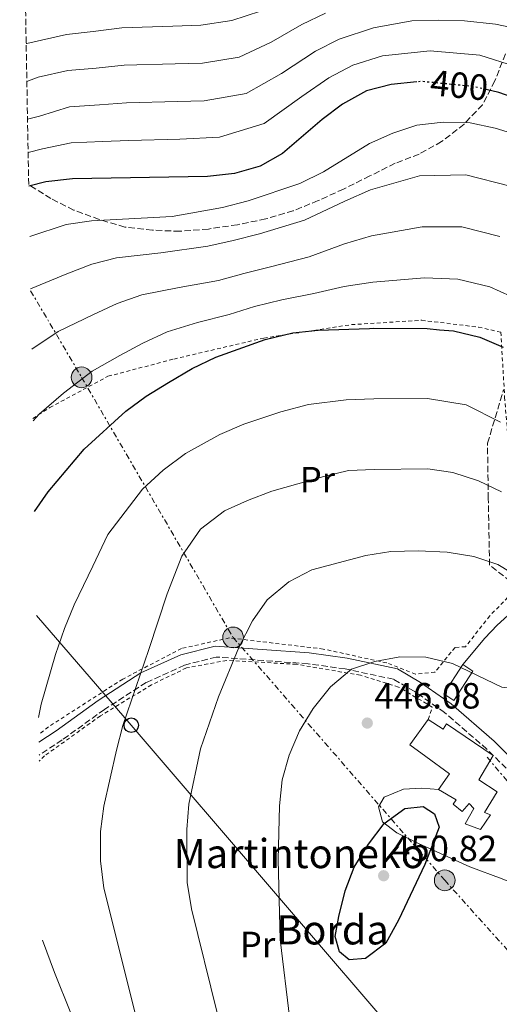
# Model space of a CAD drawing. Units: metres. Extents: x 623625 to 627055, y 4778136 to 4780512.
# Drawn here: x 623642 to 623774, y 4779145 to 4779416 of the extents above; entities that cross this region are included whole.
import ezdxf
from ezdxf.enums import TextEntityAlignment as Align

# ---------------------------------------------------------------- set-up
doc = ezdxf.new("R2010")
doc.units = ezdxf.units.M
doc.header["$MEASUREMENT"] = 0
for name, pattern in [('DGN Style 2', [1.7399219301090239, 1.043953158065414, -0.6959687720436097]), ('DGN Style 3', [2.435890702152634, 1.739921930109024, -0.6959687720436097]), ('DGN Style 5', [1.217945351076317, 0.5219765790327072, -0.6959687720436097]), ('DGN Style 7', [3.4798438602180486, 1.565929737098122, -0.6959687720436097, 0.5219765790327072, -0.6959687720436097])]:
    doc.linetypes.add(name, pattern=pattern)
for name, color, linetype, lineweight in [('Camino', 7, 'DGN Style 3', 0), ('Cota de curva de nivel directora', 7, 'Continuous', 0), ('Cota de punto acotado terreno', 7, 'Continuous', 0), ('Curva de nivel directora', 30, 'Continuous', 30), ('Curva de nivel directora no vista', 30, 'DGN Style 5', 30), ('Curva de nivel intermedia', 30, 'Continuous', 0), ('Edificio', 1, 'Continuous', 13), ('Etiqueta de uso rústico', 92, 'Continuous', 0), ('Línea de cambio de uso (parcela vista)', 92, 'Continuous', 0), ('Línea eléctrica', 6, 'DGN Style 7', 0), ('Línea telefónica', 7, 'Continuous', 0), ('Margen derecho', 7, 'Continuous', 0), ('Poste telefónico', 7, 'Continuous', 0), ('Poste tendido eléctrico', 7, 'Continuous', 0), ('Punto acotado terreno (símbolo)', 7, 'Continuous', 0), ('Tela metálica o alambrada', 7, 'DGN Style 2', 0), ('Texto de Borda', 7, 'Continuous', 0), ('Zona arbolada', 92, 'DGN Style 3', 0)]:
    doc.layers.add(name, color=color, linetype=linetype, lineweight=lineweight)
doc.styles.add('Style-Arial', font='arial.ttf')

# ---------------------------------------------------------------- blocks, each defined once
blk = doc.blocks.new('5PATER')
at = {"layer": 'Punto acotado terreno (símbolo)', "linetype": 'Continuous', "lineweight": 0}
h = blk.add_hatch(color=51, dxfattribs=at)
edge = h.paths.add_edge_path()
edge.add_ellipse((0, 0), major_axis=(-0.1095731443231308, -0.1110710700762829), ratio=0.9994222409660317, start_angle=0, end_angle=360)
blk = doc.blocks.new('5PELE')
at = {"layer": 'Poste tendido eléctrico', "linetype": 'Continuous', "lineweight": 0}
h = blk.add_hatch(color=9, dxfattribs=at)
edge = h.paths.add_edge_path()
edge.add_arc((-2.000000476837158e-05, 0), 0.2850000000000001, 0, 360)
at = {"layer": 'Poste tendido eléctrico', "color": 252, "linetype": 'Continuous', "lineweight": 0}
blk.add_circle((-2.000000476837158e-05, 0), 0.2850000000000001, dxfattribs=at)
blk = doc.blocks.new('5PTT')
at = {"layer": 'Poste telefónico', "color": 7, "linetype": 'Continuous', "lineweight": 30}
blk.add_circle((2.382683753967285e-05, 4.306399822235108e-05), 0.1995000005932858, dxfattribs=at)

msp = doc.modelspace()

# ---------------------------------------------------------------- linework, layer by layer
at = {"layer": 'Camino', "color": 7, "linetype": 'DGN Style 3', "lineweight": 0}
msp.add_polyline3d([(623792.4600000014, 4779190.630000002, 449.8600000000006), (623785.539999999, 4779199.53, 448.6100000000007), (623779.4599999993, 4779206.720000001, 448.3600000000007), (623770.6799999995, 4779215.42, 447.8500000000058), (623759.0599999989, 4779225.490000002, 446.6000000000058), (623750.8700000015, 4779231.230000001, 445.3399999999965), (623745.0300000008, 4779234.610000002, 444.8399999999964), (623731.7600000006, 4779237.470000003, 443.3300000000017), (623721.5399999992, 4779238.869999999, 442.5700000000071), (623696.3099999984, 4779240.730000001, 439.050000000003), (623687.5699999988, 4779238.520000001, 437.0399999999937), (623677.0299999999, 4779233.720000002, 435.2799999999988), (623665.5299999999, 4779226.320000002, 433.7700000000041), (623653.9200000004, 4779217.940000001, 431.5099999999948), (623647.5900000003, 4779213.770000001, 430.3099999999976)], dxfattribs=at)
at = {"layer": 'Curva de nivel directora', "color": 30, "linetype": 'Continuous', "lineweight": 30, "flags": 128}
for points, elevation in [([(623751.4300000002, 4779398.720000001), (623744.4000000005, 4779398.040000001), (623737.6399999991, 4779396.220000002), (623731.0000000006, 4779392.560000001), (623725.3799999993, 4779388.369999999), (623714.4800000006, 4779379.050000001), (623708.3899999995, 4779375.61), (623701.3299999986, 4779373.560000001), (623693.8899999999, 4779372.720000001), (623656.7999999993, 4779372.07), (623649.4399999989, 4779371.25), (623644.7499999994, 4779370.11)], 400), ([(623780.7499999991, 4779393.380000001), (623773.9400000006, 4779395.780000002), (623770.4999999985, 4779396.59)], 400), ([(623646.3699999999, 4779280.720000001), (623650.0600000003, 4779286.09), (623660.0000000001, 4779297.800000002), (623671.4100000006, 4779308.24), (623677.0700000002, 4779312.370000001), (623683.1199999986, 4779316.11), (623689.699999999, 4779319.95), (623696.2100000001, 4779323.060000001), (623709.7699999987, 4779327.920000001), (623717.3899999984, 4779329.810000001), (623724.3499999987, 4779330.560000001), (623738.4299999981, 4779330.99), (623739.5900000005, 4779331.03), (623754.3099999991, 4779330.940000001), (623757.6399999994, 4779330.640000002), (623761.5399999999, 4779330.29), (623768.7199999993, 4779328.62), (623775.1499999999, 4779325.869999999)], 425), ([(623732.7999999999, 4779157.5), (623730.14, 4779159.76), (623729.0099999991, 4779163.930000001), (623730.0199999993, 4779169.480000001), (623731.7599999984, 4779176.460000001), (623734.1700000003, 4779183.029999999), (623738.150000001, 4779189.359999999), (623742.4699999993, 4779194.95), (623748.110000001, 4779199.09), (623753.149999999, 4779199.680000001), (623756.2800000005, 4779197.619999999), (623757.5399999989, 4779193.990000002), (623753.6799999988, 4779183.750000002), (623746.3699999996, 4779168.470000002), (623742.9400000009, 4779162.080000003), (623737.3199999996, 4779157.890000001), (623732.7999999999, 4779157.5)], 450)]:
    msp.add_lwpolyline(points, dxfattribs=dict(at, elevation=elevation))
at = {"layer": 'Curva de nivel directora no vista', "color": 30, "linetype": 'DGN Style 5', "lineweight": 30, "elevation": 400, "flags": 128}
msp.add_lwpolyline([(623770.4999999985, 4779396.59), (623766.8399999995, 4779397.439999999), (623752.6599999995, 4779398.840000001), (623751.4300000002, 4779398.720000001)], dxfattribs=at)
at = {"layer": 'Curva de nivel intermedia', "color": 30, "linetype": 'Continuous', "lineweight": 0, "flags": 128}
for points, elevation in [([(623644.0400000009, 4779409.230000001), (623644.1799999995, 4779409.289999999), (623655.0800000004, 4779411.749999999), (623662.4299999997, 4779412.599999999), (623670.3500000013, 4779413.600000001), (623684.3400000012, 4779414.050000002), (623692.0500000003, 4779414.289999999), (623700.610000001, 4779415.539999999), (623708.4499999998, 4779418.180000001)], 380.0000000000002), ([(623644.230000001, 4779398.800000001), (623647.3400000001, 4779399.980000001), (623655.5099999995, 4779401.829999999), (623663.3000000014, 4779402.509999999), (623670.9900000005, 4779403.289999999), (623684.9800000006, 4779403.680000001), (623692.5100000007, 4779403.899999999), (623702.5500000013, 4779405.550000001), (623711.3500000011, 4779409.59), (623719.8100000012, 4779414.480000001), (623726.3400000003, 4779417.569999999)], 385), ([(623644.4100000019, 4779388.519999999), (623647.6999999998, 4779389.33), (623655.940000001, 4779391.91), (623664.1599999998, 4779392.42), (623671.6200000008, 4779392.980000001), (623685.6199999999, 4779393.32), (623692.9700000013, 4779393.51), (623704.5000000002, 4779395.570000002), (623714.2600000014, 4779401), (623723.5400000019, 4779407.17), (623730.110000001, 4779410.449999998), (623739.5600000013, 4779413.609999998), (623750.0800000001, 4779415.52), (623757.4600000007, 4779415.63), (623764.5500000007, 4779415.509999999), (623773.0600000002, 4779414.57), (623783.1100000016, 4779412.509999999)], 390.0000000000002), ([(623644.5800000018, 4779379.31), (623648.5700000017, 4779380.289999999), (623656.3700000001, 4779381.99), (623665.0300000014, 4779382.32), (623672.26, 4779382.66), (623686.25, 4779382.96), (623697.1500000011, 4779383.539999999), (623709.4900000015, 4779387.31), (623719.8200000002, 4779394.689999998), (623727.27, 4779399.869999999), (623733.8700000006, 4779403.340000001), (623741.9800000021, 4779405.83), (623755.0600000002, 4779407.240000002), (623768.7700000008, 4779406.09), (623778.5499999997, 4779402.989999999)], 395.0000000000002), ([(623644.9999999999, 4779356.279999998), (623655.0500000014, 4779359.52), (623661.9800000006, 4779360.53), (623684.1900000015, 4779361.769999999), (623698.0100000015, 4779364.17), (623705.1100000006, 4779365.999999999), (623719.2500000002, 4779370.850000001), (623725.7600000014, 4779373.970000001), (623738.4300000004, 4779381.749999999), (623744.8000000007, 4779384.67), (623751.4500000003, 4779386.850000001), (623758.6900000002, 4779387.67), (623766.0800000017, 4779387.430000001), (623773.0100000009, 4779385.96), (623779.8500000006, 4779383.880000001)], 405.0000000000002), ([(623645.2600000014, 4779341.83), (623655.2600000015, 4779346.029999998), (623662.070000002, 4779348.67), (623668.9100000019, 4779350.390000002), (623681.0199999998, 4779351.75), (623694.0100000006, 4779353.579999999), (623700.9500000009, 4779355.109999999), (623708.1799999995, 4779356.949999999), (623720.530000001, 4779360.77), (623731.6300000009, 4779365.92), (623738.7200000009, 4779369.07), (623752.17, 4779372.869999998), (623764.9400000018, 4779373.140000001), (623777.07, 4779370.069999999)], 410), ([(623645.5600000008, 4779325.289999999), (623652.8699999999, 4779330.17), (623662.5300000003, 4779334.81), (623669.0900000005, 4779337.82), (623675.8400000008, 4779340.239999999), (623686.0800000002, 4779342.189999999), (623696.9400000009, 4779344.2), (623703.8900000001, 4779346.050000001), (623711.2500000005, 4779347.899999999), (623721.8000000007, 4779350.699999999), (623731.5400000014, 4779354.199999998), (623739.0100000015, 4779356.390000001), (623752.8800000009, 4779358.890000001), (623763.8100000008, 4779358.859999998), (623774.2800000004, 4779356.25)], 415.0000000000002), ([(623645.9200000007, 4779305.63), (623647.5900000003, 4779307.46), (623654.3099999994, 4779313.210000001), (623662.1400000014, 4779319.210000001), (623669.8000000013, 4779323.59), (623676.1000000001, 4779326.96), (623682.7699999999, 4779330.09), (623691.1400000006, 4779332.630000001), (623699.8700000013, 4779334.81), (623706.8300000017, 4779336.980000001), (623714.3200000017, 4779338.849999999), (623723.0800000014, 4779340.63), (623731.4400000009, 4779342.49), (623739.2999999998, 4779343.71), (623753.5900000016, 4779344.92), (623762.6700000009, 4779344.570000002), (623771.4999999999, 4779342.430000001), (623777.2000000018, 4779339.890000001)], 420), ([(623647.4000000004, 4779224.109999998), (623648.2000000007, 4779227.82), (623652.1100000021, 4779241.449999998), (623654.5700000008, 4779248.560000001), (623657.2000000017, 4779255.060000001), (623662.3200000002, 4779265.699999998), (623666.4500000008, 4779274.359999999), (623675.9800000016, 4779286.850000001), (623681.6800000013, 4779292.070000002), (623687.8000000013, 4779296.600000001), (623697.3000000007, 4779301.83), (623703.8900000001, 4779304.659999999), (623714.0300000011, 4779308.059999999), (623721.6100000006, 4779310.08), (623731.9999999999, 4779311.350000001), (623739.6399999995, 4779311.650000001), (623754.3700000016, 4779311.699999998), (623765.0300000012, 4779310.029999998), (623774.4400000013, 4779305.23)], 430.0000000000001), ([(623676.5600000005, 4779132.59), (623665.3600000001, 4779177.209999999), (623664.4900000006, 4779184.769999999), (623664.5100000007, 4779192.779999999), (623665.4000000004, 4779199.730000001), (623668.8300000012, 4779215.119999998), (623670.6300000006, 4779221.88), (623677.7400000007, 4779242.749999999), (623682.7600000009, 4779258.050000002), (623686.7999999999, 4779268.409999999), (623691.9499999997, 4779275.890000001), (623698.5300000003, 4779280.84), (623704.9100000015, 4779283.720000001), (623711.5600000012, 4779286.26), (623725.8300000007, 4779290.350000001)], 435), ([(623725.8300000007, 4779290.350000001), (623732.6500000001, 4779291.92), (623739.6799999998, 4779292.279999998), (623754.4200000009, 4779292.46), (623761.35, 4779291.430000001), (623768.3700000006, 4779289.119999998), (623774.6900000017, 4779286.069999999)], 435), ([(623706.2700000005, 4779250.680000001), (623710.3000000007, 4779256.399999999), (623716.2199999995, 4779261.359999999), (623722.6100000021, 4779264.720000002), (623737.3799999999, 4779268.619999999), (623744.280000002, 4779269.75), (623751.79, 4779269.88), (623759.7800000008, 4779269.569999999), (623767.0899999999, 4779268.310000001), (623773.7400000017, 4779266.109999999), (623786.240000001, 4779258.55)], 440.0000000000001), ([(623696.5000000006, 4779142.970000001), (623689.490000001, 4779171.560000001), (623688.2599999995, 4779178.79), (623688.2100000003, 4779193.339999998), (623688.72, 4779200.319999999), (623691.99, 4779215.529999999), (623696.9400000009, 4779229.77), (623702.4800000018, 4779243.38), (623706.2700000005, 4779250.680000001)], 440.0000000000001), ([(623716.53, 4779141.16), (623713.8300000001, 4779163.140000002), (623713.2900000013, 4779185.01), (623713.6500000011, 4779199.859999998), (623714.3700000008, 4779207.029999999), (623716.2999999998, 4779213.759999999), (623719.2000000011, 4779220.46), (623722.9100000014, 4779226.58), (623727.6900000003, 4779232.579999999), (623733.4400000013, 4779237.380000001), (623739.9000000011, 4779239.48), (623746.780000001, 4779240.769999999), (623753.9, 4779240.680000001), (623761.2600000005, 4779238.909999999), (623774.8200000013, 4779232.480000001), (623781.7700000005, 4779231.649999999), (623822.5800000004, 4779231.779999999), (623843.2800000005, 4779231.320000002), (623884.3200000006, 4779227.7), (623894.2600000005, 4779225.399999999), (623899.1800000002, 4779223.649999999), (623903.3399999997, 4779220.619999999), (623906.9200000005, 4779216.740000002), (623916.2200000011, 4779204.34)], 445), ([(623656.3400000011, 4779142.859999999), (623651.7800000013, 4779154.029999998), (623648.5100000012, 4779162.96)], 430.0000000000001)]:
    msp.add_lwpolyline(points, dxfattribs=dict(at, elevation=elevation))
at = {"layer": 'Edificio', "color": 1, "linetype": 'Continuous', "lineweight": 13, "elevation": 447.5099999999948, "flags": 128}
msp.add_lwpolyline([(623766.8499999996, 4779236.82), (623761.6399999997, 4779228.789999999), (623758.8499999996, 4779230.600000001), (623764.0599999996, 4779238.630000001), (623766.8499999996, 4779236.82)], close=True, dxfattribs=at)
at = {"layer": 'Edificio', "color": 51, "linetype": 'Continuous', "lineweight": 13, "elevation": 447.5099999999948, "flags": 128}
msp.add_lwpolyline([(623761.6399999997, 4779228.789999999), (623758.8499999996, 4779230.600000001), (623764.0599999996, 4779238.630000001), (623766.8499999996, 4779236.82), (623761.6399999997, 4779228.789999999)], dxfattribs=at)
at = {"layer": 'Edificio', "color": 1, "linetype": 'Continuous', "lineweight": 13}
msp.add_polyline3d([(623754.5800000001, 4779223.57, 449.8600000000006), (623758.6399999997, 4779220.880000001, 453.1300000000047), (623759.5899999999, 4779222.34, 452.6300000000047), (623772.4100000003, 4779213.65, 453.1300000000047), (623768.4699999997, 4779207, 453.1300000000047), (623773.5, 4779203.680000001, 452.3800000000047), (623770.0300000003, 4779198.01, 451.6300000000047), (623771.6500000004, 4779197.380000001, 451.3699999999953), (623768.9600000001, 4779193.33, 450.8699999999953), (623764.7599999999, 4779194.880000001, 450.8699999999953), (623767.1200000001, 4779199.100000001, 451.8800000000047), (623765.8099999996, 4779200.529999999, 451.3699999999953), (623763.9100000003, 4779198.25, 450.6199999999953), (623761.4699999997, 4779200.32, 450.8699999999953), (623762.2599999999, 4779201.449999999, 450.8699999999953), (623757.4000000004, 4779204.289999999, 450.8699999999953), (623760.4000000004, 4779208.67, 452.6300000000047), (623753.9000000004, 4779213.42, 452.3800000000047), (623749.5199999996, 4779216.59, 450.3699999999953)], close=True, dxfattribs=at)
at = {"layer": 'Edificio', "color": 51, "linetype": 'Continuous', "lineweight": 13}
msp.add_polyline3d([(623754.5800000001, 4779223.57, 449.8600000000006), (623758.6399999997, 4779220.880000001, 453.1300000000047), (623759.5899999999, 4779222.34, 452.6300000000047), (623772.4100000003, 4779213.65, 453.1300000000047), (623768.4699999997, 4779207, 453.1300000000047), (623773.5, 4779203.680000001, 452.3800000000047), (623770.0300000003, 4779198.01, 451.6300000000047), (623771.6500000004, 4779197.380000001, 451.3699999999953), (623768.9600000001, 4779193.33, 450.8699999999953), (623764.7599999999, 4779194.880000001, 450.8699999999953), (623767.1200000001, 4779199.100000001, 451.8800000000047), (623765.8099999996, 4779200.529999999, 451.3699999999953), (623763.9100000003, 4779198.25, 450.6199999999953), (623761.4699999997, 4779200.32, 450.8699999999953), (623762.2599999999, 4779201.449999999, 450.8699999999953), (623757.4000000004, 4779204.289999999, 450.8699999999953), (623760.4000000004, 4779208.67, 452.6300000000047), (623753.9000000004, 4779213.42, 452.3800000000047), (623749.5199999996, 4779216.59, 450.3699999999953), (623754.5800000001, 4779223.57, 449.8600000000006)], dxfattribs=at)
at = {"layer": 'Línea de cambio de uso (parcela vista)', "color": 92, "linetype": 'Continuous', "lineweight": 0}
for points in [[(623764.0599999996, 4779238.630000001, 445.3300000000018), (623770.1500000004, 4779245.949999999, 442.9100000000035), (623773.5199999996, 4779249.439999999, 441.7400000000052), (623779.4000000004, 4779254.789999999, 440), (623788.4199999999, 4779264.02, 437.3399999999965), (623808.8499999996, 4779280.980000001, 432.7299999999959), (623812.9000000004, 4779283.77, 431.9799999999959), (623817.3300000001, 4779286.050000001, 431.3399999999965), (623825.7999999998, 4779289.710000001, 430.9100000000035), (623830.5999999996, 4779291.029999999, 430.8300000000018), (623840.5599999997, 4779291.710000001, 430.5500000000029), (623845.5800000001, 4779291.470000001, 430.6699999999983), (623850, 4779291.9, 430.8000000000029), (623859.5778999999, 4779296.134199999, 430.6459000000032)], [(623813.0599999996, 4779158.710000001, 453.9600000000065), (623790.25, 4779172.59, 451.179999999993), (623779.6600000003, 4779177.83, 449.8899999999995), (623774.9000000004, 4779179.789999999, 449.6000000000058), (623766, 4779183.09, 449.6000000000058), (623751.8600000005, 4779189.480000001, 451.0500000000029), (623745.9000000004, 4779192.470000001, 451.2899999999936), (623741.9600000001, 4779195.480000001, 450.8399999999965), (623740.8799999999, 4779199.600000001, 450.570000000007), (623742.4600000001, 4779202.230000001, 450.3300000000018), (623747.7699999996, 4779204.380000001, 450.0800000000018), (623752.7699999996, 4779204.66, 450.0299999999989), (623757.4000000004, 4779204.289999999, 450.8699999999953)]]:
    msp.add_polyline3d(points, dxfattribs=at)
at = {"layer": 'Línea eléctrica', "color": 6, "linetype": 'DGN Style 7', "lineweight": 0}
for points in [[(623645.2699999985, 4779341.34, 410.1699999999983), (623659.2800000008, 4779317.550000002, 419.8500000000058), (623700.9200000024, 4779246.100000001, 439.6300000000047), (623759.1099999985, 4779179.390000001, 449.7599999999948), (623822.9899999978, 4779108.420000001, 461.2599999999948), (623852.7899999993, 4779072.460000002, 472.6699999999983), (623876.1420493091, 4779077.266853138, 471.3754999999946), (623949.6599999999, 4779092.400000001, 467.3000000000029), (624023.9400000017, 4779098.560000001, 474.3699999999953), (624076.3399999988, 4779103.28, 480.320000000007), (624158.1900000012, 4779109.91, 468.3500000000058), (624214.4899999986, 4779118.899999999, 459.2700000000041)], [(623659.2299999995, 4778573.17, 454.4900000000052), (623675.2899999992, 4778617.650000001, 434.3800000000047), (623712.1999999988, 4778690.06, 421.0299999999989), (623738.2199999985, 4778749.220000001, 420.1000000000058), (623759.5100000009, 4778801.28, 432.6199999999953), (623791.2100000002, 4778879.850000001, 444.9700000000012), (623827.170000002, 4778959.830000001, 458.820000000007), (623856.9400000024, 4779033.949999999, 475.0599999999977), (623876.1420493091, 4779077.266853138, 473.6698999999935), (623879.1800000002, 4779084.12, 473.4499999999971), (623770.4299999997, 4779213.630000001, 448.1600000000035)]]:
    msp.add_polyline3d(points, dxfattribs=at)
at = {"layer": 'Línea telefónica', "color": 7, "linetype": 'Continuous', "lineweight": 0}
msp.add_polyline3d([(623646.8900000012, 4779252.160000001, 428.179999999993), (623672.9299999989, 4779221.99, 435.4700000000012), (623790.2600000025, 4779085.210000001, 454.6399999999995), (623819.1299999999, 4779051.609999999, 463.4199999999983), (623831.4300000002, 4779038.359999999, 466.9600000000065)], dxfattribs=at)
at = {"layer": 'Margen derecho', "color": 7, "linetype": 'Continuous', "lineweight": 0}
msp.add_polyline3d([(623647.5199999989, 4779217.310000001, 430.4999999999999), (623652.2399999973, 4779220.410000001, 431.3899999999995), (623663.859999998, 4779228.800000002, 433.6600000000035), (623675.6000000016, 4779236.359999999, 435.2100000000063), (623686.5699999997, 4779241.359999999, 437.0399999999937), (623696.0300000012, 4779243.750000001, 439.1600000000035), (623721.8399999986, 4779241.850000001, 442.75), (623732.2600000012, 4779240.42, 443.5399999999936), (623746.0900000003, 4779237.440000001, 445.1199999999953), (623752.4400000004, 4779233.76, 445.679999999993), (623760.8700000015, 4779227.860000002, 446.9600000000065), (623772.6800000002, 4779217.61, 448.2400000000054), (623781.640000001, 4779208.75, 448.7500000000001), (623787.829999998, 4779201.420000001, 449.0099999999949), (623794.7699999983, 4779192.490000002, 450.2700000000042), (623805.6800000002, 4779176.940000001, 452.3399999999966), (623814.0599999977, 4779164.970000002, 453.3099999999976), (623821.4600000007, 4779154.060000001, 454.520000000004), (623827.6799999989, 4779145.74, 456.2200000000013), (623832.089999999, 4779139.080000003, 457.4299999999931)], dxfattribs=at)
at = {"layer": 'Tela metálica o alambrada', "color": 7, "linetype": 'DGN Style 2', "lineweight": 0}
for points in [[(623645.9100000003, 4779306.26, 421.7200000000012), (623650.54, 4779309.279999999, 422.1199999999953), (623666.5300000003, 4779317.850000001, 423.1199999999953), (623684.6600000003, 4779322.58, 424.1300000000047), (623709.3700000001, 4779328.350000001, 424.6300000000047), (623733.4699999997, 4779332.029999999, 424.8800000000047), (623752.7699999996, 4779333.24, 424.1300000000047), (623768.4100000003, 4779331.34, 424.3800000000047), (623774.54, 4779329.960000001, 423.8800000000047), (623775.5700000003, 4779312.109999999, 428.9100000000035), (623777.6500000004, 4779287.02, 434.6900000000023), (623777.6799999997, 4779258.369999999, 440.7299999999959), (623771.4800000006, 4779252.02, 442.2400000000052), (623764.8300000001, 4779243.57, 444.25), (623761.9299999997, 4779243.369999999, 444.5), (623756.3799999999, 4779236.539999999, 446.0099999999948), (623751.0800000001, 4779235.99, 446.0099999999948), (623743.1500000004, 4779239.109999999, 445.5099999999948), (623725.7199999997, 4779242.92, 443.4900000000052), (623699.9299999997, 4779245.980000001, 439.7200000000012), (623686.7599999999, 4779243.09, 437.2100000000065), (623670.6100000005, 4779234.680000001, 434.6900000000023), (623650.1699999999, 4779221.550000001, 431.679999999993), (623647.4900000002, 4779219.359999999, 431.2100000000065)], [(623754.5800000001, 4779223.57, 447.6000000000058), (623755.6699999999, 4779226.960000001, 447.3500000000058), (623746.4199999999, 4779232.480000001, 446.0899999999965), (623735.9199999999, 4779235.730000001, 445.0899999999965), (623718.3399999999, 4779238.74, 442.320000000007), (623699.1699999999, 4779239.789999999, 439.5500000000029), (623688.0899999999, 4779237.720000001, 437.7899999999936), (623678.4900000002, 4779233.09, 436.2799999999989), (623664.4299999997, 4779224.550000001, 434.0200000000041), (623649.1100000005, 4779213.58, 432.0099999999948), (623647.6200000001, 4779212.109999999, 431.6300000000047)]]:
    msp.add_polyline3d(points, dxfattribs=at)
at = {"layer": 'Zona arbolada', "color": 92, "linetype": 'DGN Style 3', "lineweight": 0}
for points in [[(623775.7800000003, 4779406.439999999, 403.3000000000029), (623772.9100000003, 4779398.980000001, 407.3300000000018), (623769.4800000006, 4779392.449999999, 410.3399999999965), (623764.4100000003, 4779387.119999999, 413.3600000000006), (623758.2599999999, 4779382.32, 414.3699999999953), (623752.0899999999, 4779378.869999999, 413.3600000000006), (623745.5, 4779376.359999999, 411.3500000000058), (623738.5300000003, 4779372.890000001, 411.3500000000058), (623731.2800000003, 4779369.289999999, 412.3600000000006), (623724.2999999998, 4779366.100000001, 414.3699999999953), (623717.4500000002, 4779363.32, 414.3699999999953), (623709.9100000003, 4779361.060000001, 414.3699999999953), (623702.0999999996, 4779359.480000001, 414.3699999999953), (623694.1500000004, 4779358.300000001, 413.3600000000006), (623686.3200000003, 4779357.67, 413.3600000000006), (623678.7599999999, 4779357.980000001, 412.3600000000006), (623671.1900000004, 4779358.83, 410.3399999999965), (623664.1399999997, 4779360.91, 408.3300000000018), (623657.0899999999, 4779363.52, 407.3300000000018), (623650.8399999999, 4779366.680000001, 403.3000000000029), (623644.7400000002, 4779370.5, 400.2799999999988), (623642.25, 4779507.539999999, 349.9900000000052)], [(623775.7800000003, 4779406.439999999, 403.3000000000029), (623772.9100000003, 4779398.980000001, 407.3300000000018), (623769.4800000006, 4779392.449999999, 410.3399999999965), (623764.4100000003, 4779387.119999999, 413.3600000000006), (623758.2599999999, 4779382.32, 414.3699999999953), (623752.0899999999, 4779378.869999999, 413.3600000000006), (623745.5, 4779376.359999999, 411.3500000000058), (623738.5300000003, 4779372.890000001, 411.3500000000058), (623731.2800000003, 4779369.289999999, 412.3600000000006), (623724.2999999998, 4779366.100000001, 414.3699999999953), (623717.4500000002, 4779363.32, 414.3699999999953), (623709.9100000003, 4779361.060000001, 414.3699999999953), (623702.0999999996, 4779359.480000001, 414.3699999999953), (623694.1500000004, 4779358.300000001, 413.3600000000006), (623686.3200000003, 4779357.67, 413.3600000000006), (623678.7599999999, 4779357.980000001, 412.3600000000006), (623671.1900000004, 4779358.83, 410.3399999999965), (623664.1399999997, 4779360.91, 408.3300000000018), (623657.0899999999, 4779363.52, 407.3300000000018), (623650.8399999999, 4779366.680000001, 403.3000000000029), (623644.7400000002, 4779370.5, 400.2799999999988)], [(623779.0800000001, 4779259.980000001, 443.2899999999936), (623771.4400000004, 4779265.980000001, 442.8000000000029), (623771.0700000003, 4779284.24, 437.9600000000065), (623770.8700000001, 4779299.470000001, 435.0500000000029), (623775.2699999996, 4779314.09, 430.2100000000065)], [(623779.0800000001, 4779259.980000001, 443.2899999999936), (623771.4400000004, 4779265.980000001, 442.8000000000029), (623771.0700000003, 4779284.24, 437.9600000000065), (623770.8700000001, 4779299.470000001, 435.0500000000029), (623775.2699999996, 4779314.09, 430.2100000000065)]]:
    msp.add_polyline3d(points, dxfattribs=at)

# ---------------------------------------------------------------- block references
at = {"layer": 'Poste telefónico', "color": 7, "linetype": 'Continuous', "lineweight": 0, "xscale": 10, "yscale": 10, "zscale": 10}
msp.add_blockref('5PTT', (623672.9299999989, 4779221.99, 435.4700000000012), dxfattribs=at)
at = {"layer": 'Poste tendido eléctrico', "color": 7, "linetype": 'Continuous', "lineweight": 0, "xscale": 10, "yscale": 10, "zscale": 10}
for p in [(623659.2800000008, 4779317.550000002, 419.8500000000058), (623700.9200000024, 4779246.100000001, 439.6300000000047), (623759.1099999985, 4779179.390000001, 449.7599999999948)]:
    msp.add_blockref('5PELE', p, dxfattribs=at)
at = {"layer": 'Punto acotado terreno (símbolo)', "color": 7, "linetype": 'Continuous', "lineweight": 0, "xscale": 10, "yscale": 10, "zscale": 10}
for p in [(623737.8099999991, 4779222.580000001, 446.0800000000023), (623742.3099999984, 4779180.640000001, 450.8200000000075)]:
    msp.add_blockref('5PATER', p, dxfattribs=at)

# ---------------------------------------------------------------- texts
at = {"layer": 'Cota de curva de nivel directora', "color": 7, "linetype": 'Continuous', "lineweight": 0, "style": 'Style-Arial'}
msp.add_text('400', height=7.000000000000002, rotation=354.37907, dxfattribs=at).set_placement((623763.103521378, 4779397.815136038, 400), align=Align.MIDDLE_CENTER)
at = {"layer": 'Cota de punto acotado terreno', "color": 7, "linetype": 'Continuous', "lineweight": 0, "style": 'Style-Arial'}
for s, p in [('446.08', (623739.7899999998, 4779226.579999999, 446.0800000000018)), ('450.82', (623744.3599999985, 4779184.640000001, 450.820000000007))]:
    msp.add_text(s, height=7.000000000000002, dxfattribs=at).set_placement(p)
at = {"layer": 'Etiqueta de uso rústico', "color": 92, "linetype": 'Continuous', "lineweight": 0, "style": 'Style-Arial'}
for p in [(623724.11545661, 4779289.45001, 434.8899999999995), (623707.65545661, 4779161.760010001, 442.8399999999965)]:
    msp.add_text('Pr', height=7.000000000000002, dxfattribs=at).set_placement(p, align=Align.MIDDLE_CENTER)
at = {"layer": 'Texto de Borda', "color": 7, "linetype": 'Continuous', "lineweight": 0, "style": 'Style-Arial'}
for s, p in [('Martintoneko', (623684.5599999985, 4779182.73, 439.2200000000012)), ('Borda', (623712.8, 4779161.770000001, 444.6999999999971))]:
    msp.add_text(s, height=8, dxfattribs=at).set_placement(p)

doc.saveas('drawing.dxf')
